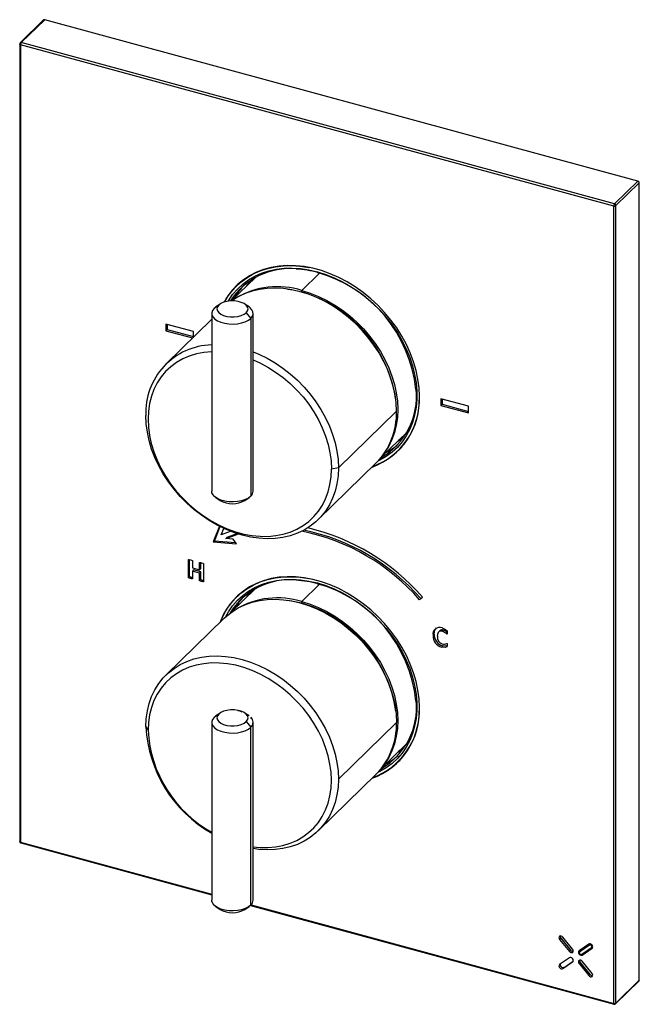
# Paper-space layout '_Trimetric' of a CAD drawing. Units: millimetres. Extents: x -92 to 28, y -125 to 65.
import ezdxf

# ---------------------------------------------------------------- set-up
doc = ezdxf.new("R2010")
doc.units = ezdxf.units.MM

psp = doc.layouts.new('_Trimetric')

# ---------------------------------------------------------------- linework, layer by layer
at = {"color": 7, "linetype": 'Continuous', "lineweight": 25}
for p, q in [((-87.3, 64.62), (-91.83, 60.2)), ((-91.62, 60.24), (-87.09, 64.66)), ((27.35, 33.56), (-87.09, 64.66)), ((-91.92, 59.98), (-91.92, -93.79)), ((22.69, 28.74), (-91.76, 59.85)), ((-91.76, 59.85), (-91.76, -93.93)), ((22.83, 29.14), (-91.62, 60.24)), ((22.83, 29.14), (27.35, 33.56)), ((23.09, 28.81), (27.62, 33.23)), ((27.62, -120.55), (27.62, 33.23)), ((22.69, -125.03), (22.69, 28.74)), ((23.09, -124.97), (23.09, 28.81)), ((-37.48, 12.45), (-34.05, 15.79)), ((-46.45, 14.98), (-51.11, 10.43)), ((-49.27, 14.12), (-50.03, 13.38)), ((-37.57, 12.19), (-37.08, 12.05)), ((-53.52, 9.62), (-54.41, 9)), ((-53.27, 9.82), (-54.07, 9.27)), ((-47.67, 9.27), (-48.47, 9.82)), ((-54.87, 8.04), (-54.87, -26.25)), ((-54.07, 9.27), (-54.41, 9)), ((-48.22, 8.17), (-47.33, 7.08)), ((-46.87, -26.25), (-46.87, 8.04)), ((-63.72, 5.98), (-63.72, 4.7)), ((-58.41, 4.54), (-63.72, 5.98)), ((-54.87, 6.91), (-63.67, -1.69)), ((-63.49, 5.92), (-63.49, 4.92)), ((-47.33, 7.08), (-47.33, -27.21)), ((-63.49, 4.92), (-63.72, 4.7)), ((-63.72, 4.7), (-58.57, 3.3)), ((-63.49, 4.92), (-58.41, 3.55)), ((-58.41, 3.45), (-58.41, 4.54)), ((-5.35, -9.88), (-10.66, -8.44)), ((-10.66, -8.44), (-10.66, -9.73)), ((-10.42, -8.5), (-10.42, -9.5)), ((-30.43, -21.76), (-19.23, -10.83)), ((-10.42, -9.5), (-10.66, -9.73)), ((-10.66, -9.73), (-5.35, -11.17)), ((-10.42, -9.5), (-5.35, -10.88)), ((-5.35, -11.17), (-5.35, -9.88)), ((-22.09, -19.65), (-17.26, -14.93)), ((-17.45, -15.23), (-17.9, -15.68)), ((-18.95, -18.47), (-18.18, -17.73)), ((-18.87, -18.39), (-18.5, -18.08)), ((-34.33, -31.74), (-23.13, -20.81)), ((-30.43, -21.76), (-31.78, -21.98)), ((-54.07, -27.49), (-53.27, -28.04)), ((-48.47, -28.04), (-47.67, -27.49)), ((-53.4, -33.01), (-54.59, -36.04)), ((-53.28, -33.07), (-54.35, -35.81)), ((-53.03, -34.69), (-52.53, -33.43)), ((-54.35, -35.81), (-54.59, -36.04)), ((-54.59, -36.04), (-50.08, -36.41)), ((-54.35, -35.81), (-50.27, -36.15)), ((-51.9, -35.14), (-52.14, -35.37)), ((-50.75, -35.48), (-52.14, -35.37)), ((-50.08, -36.41), (-50.75, -35.48)), ((-59.3, -39.42), (-59.36, -39.48)), ((-59.36, -42.87), (-59.36, -39.48)), ((-59.13, -42.65), (-59.13, -39.43)), ((-58.59, -39.69), (-58.59, -41.01)), ((-58.59, -41.01), (-57.21, -41.39)), ((-58.36, -41.42), (-58.59, -41.65)), ((-58.59, -41.65), (-58.59, -43.08)), ((-57.21, -42.03), (-58.59, -41.65)), ((-56.98, -41.8), (-58.36, -41.42)), ((-57.15, -40), (-57.21, -40.06)), ((-57.21, -41.39), (-57.21, -40.06)), ((-56.98, -41.16), (-57.21, -41.39)), ((-56.98, -41.16), (-56.98, -40.02)), ((-56.44, -40.27), (-56.44, -43.67)), ((-59.13, -42.65), (-59.36, -42.87)), ((-58.74, -42.87), (-58.97, -43.09)), ((-58.59, -42.9), (-58.74, -42.87)), ((-56.98, -41.8), (-57.21, -42.03)), ((-57.21, -43.46), (-57.21, -42.03)), ((-56.98, -43.23), (-57.21, -43.46)), ((-56.98, -43.23), (-56.98, -41.8)), ((-56.59, -43.45), (-56.83, -43.68)), ((-56.44, -43.48), (-56.59, -43.45)), ((-46.45, -45.02), (-51.29, -49.74)), ((-37.48, -47.55), (-34.05, -44.21)), ((-49.27, -45.88), (-50.03, -46.63)), ((-14.78, -47.18), (-14.19, -46.69)), ((-14.54, -46.95), (-14.78, -47.18)), ((-14.54, -46.95), (-14.21, -46.68)), ((-37.57, -47.81), (-37.08, -47.95)), ((-52.47, -50.75), (-63.67, -61.69)), ((-10.82, -53.13), (-11.11, -53.41)), ((-10.17, -53.02), (-10.41, -53.25)), ((-11.94, -53.82), (-12.18, -54.05)), ((-9.44, -53.72), (-9.53, -53.81)), ((-10.28, -56.09), (-10.52, -56.32)), ((-53.52, -69.24), (-54.41, -69.86)), ((-54.07, -69.58), (-54.41, -69.86)), ((-53.27, -69.04), (-54.07, -69.58)), ((-47.67, -69.58), (-48.47, -69.04)), ((-47.41, -69.87), (-47.13, -70.09)), ((-67.58, -71.67), (-67.16, -72.36)), ((-54.87, -70.82), (-54.87, -105.11)), ((-48.22, -70.69), (-47.33, -71.78)), ((-47.33, -106.07), (-47.33, -71.78)), ((-46.87, -105.11), (-46.87, -70.82)), ((-30.43, -81.76), (-19.23, -70.83)), ((-22.09, -79.66), (-17.26, -74.93)), ((-17.45, -75.23), (-17.9, -75.68)), ((-18.95, -78.47), (-18.18, -77.73)), ((-18.87, -78.4), (-18.5, -78.09)), ((-34.33, -91.74), (-23.13, -80.81)), ((-91.76, -93.93), (-54.87, -103.95)), ((-91.7, -94.08), (-54.87, -104.09)), ((-47.39, -106.12), (22.75, -125.19)), ((-47.28, -106.02), (22.69, -125.03)), ((-54.07, -106.35), (-53.27, -106.89)), ((-48.47, -106.89), (-47.67, -106.35)), ((12.48, -112.45), (12.24, -112.68)), ((12.24, -112.68), (14.12, -115.01)), ((12.48, -112.45), (14.35, -114.78)), ((14.74, -114.57), (12.87, -112.24)), ((17.87, -113.6), (15.99, -114.91)), ((18, -113.76), (16.12, -115.07)), ((18.18, -113.56), (16.35, -114.84)), ((18.19, -113.56), (18, -113.76)), ((14.35, -114.78), (14.12, -115.01)), ((16.33, -114.86), (16.1, -115.08)), ((16.35, -114.84), (16.12, -115.07)), ((16.35, -114.84), (16.33, -114.86)), ((16.5, -115.53), (18.37, -114.22)), ((16.62, -115.69), (18.5, -114.38)), ((16.85, -115.46), (16.62, -115.69)), ((16.85, -115.46), (18.6, -114.24)), ((18.39, -114.2), (18.61, -113.99)), ((18.56, -114.31), (18.5, -114.38)), ((14.12, -116.22), (12.24, -117.53)), ((12.87, -118.3), (14.74, -117)), ((13.1, -118.08), (14.85, -116.86)), ((14.81, -116.93), (14.74, -117)), ((16.23, -117.11), (15.99, -117.34)), ((15.99, -117.34), (17.87, -119.66)), ((16.23, -117.11), (18.1, -119.44)), ((18.5, -119.23), (16.62, -116.9)), ((13.1, -118.08), (12.87, -118.3)), ((18.1, -119.44), (17.87, -119.66)), ((23.04, -125.11), (27.56, -120.69)), ((23.09, -124.97), (27.62, -120.55))]:
    psp.add_line(p, q, dxfattribs=at)
at = {"color": 7, "linetype": 'Continuous', "lineweight": 25, "flags": 128}
for points in [[(-91.76, 59.85), (-91.81, 59.86), (-91.85, 59.88), (-91.88, 59.91), (-91.9, 59.94), (-91.92, 59.97), (-91.92, 59.98)], [(-14.81, -7.95), (-14.88, -6.31), (-15.1, -4.65), (-15.45, -2.96), (-15.94, -1.28), (-16.56, 0.4), (-17.32, 2.05), (-18.2, 3.67), (-19.19, 5.25), (-20.3, 6.76), (-21.51, 8.22), (-22.81, 9.59), (-24.19, 10.87), (-25.66, 12.06), (-27.18, 13.15), (-28.76, 14.11), (-30.38, 14.96), (-32.03, 15.69), (-33.7, 16.28), (-35.37, 16.73), (-37.04, 17.05), (-38.69, 17.22), (-40.31, 17.25), (-41.89, 17.14), (-43.41, 16.89), (-44.88, 16.49), (-46.26, 15.96), (-47.57, 15.3), (-48.77, 14.5), (-49.88, 13.59), (-50.88, 12.55), (-51.75, 11.41), (-52.49, 10.19)], [(-52.4, 10.22), (-52.06, 10.81), (-51.25, 12.01), (-50.31, 13.09), (-49.26, 14.07), (-48.1, 14.92), (-46.85, 15.65), (-45.51, 16.25), (-44.09, 16.71), (-42.59, 17.03), (-41.04, 17.22), (-39.45, 17.26), (-37.81, 17.15), (-36.16, 16.91), (-36.05, 16.89)], [(-51.69, 10.38), (-51.63, 10.48), (-50.83, 11.65), (-49.92, 12.71), (-48.9, 13.66), (-47.77, 14.49), (-46.55, 15.2), (-45.24, 15.78), (-43.85, 16.24), (-42.39, 16.55), (-40.88, 16.73), (-39.32, 16.77), (-37.73, 16.67), (-36.12, 16.43), (-34.49, 16.05)], [(-34.49, 16.05), (-32.86, 15.54), (-31.25, 14.9), (-29.65, 14.14), (-28.1, 13.25), (-26.58, 12.25), (-25.13, 11.15), (-23.74, 9.94), (-22.43, 8.65), (-21.21, 7.27), (-20.08, 5.83), (-19.06, 4.32), (-18.15, 2.76), (-17.35, 1.17), (-16.68, -0.45), (-16.14, -2.09), (-15.73, -3.73), (-15.45, -5.36), (-15.31, -6.97), (-15.31, -8.55), (-15.45, -10.08), (-15.73, -11.56), (-16.14, -12.98), (-16.68, -14.32), (-17.35, -15.58), (-18.15, -16.74), (-19.06, -17.8), (-20.08, -18.75), (-21.21, -19.58), (-22.43, -20.3), (-22.81, -20.48)], [(-34.49, 16.05), (-34.49, 16.01), (-34.48, 15.97), (-34.47, 15.93), (-34.45, 15.91), (-34.43, 15.9)], [(-49.63, 13.81), (-49.94, 13.46), (-49.95, 13.45)], [(-48.14, 13.33), (-47.65, 13.92), (-46.97, 14.61)], [(-48.02, 13.45), (-47.57, 14.01), (-46.97, 14.59)], [(-19.23, -10.83), (-19.3, -9.24), (-19.51, -7.63), (-19.86, -6), (-20.35, -4.37), (-20.97, -2.75), (-21.72, -1.15), (-22.59, 0.41), (-23.57, 1.92), (-24.67, 3.38), (-25.86, 4.76), (-27.15, 6.07), (-28.52, 7.28), (-29.95, 8.4), (-31.45, 9.41), (-33, 10.3), (-34.58, 11.07), (-36.18, 11.71), (-37.8, 12.22), (-39.42, 12.59), (-41.03, 12.82), (-42.61, 12.91), (-44.15, 12.86), (-45.65, 12.67), (-47.09, 12.33), (-48.46, 11.86), (-49.74, 11.25), (-50.94, 10.52), (-51.05, 10.44)], [(-40.23, 12.73), (-39.16, 12.56), (-37.57, 12.19)], [(-37.48, 12.45), (-35.86, 11.95), (-34.27, 11.31), (-32.69, 10.54), (-31.15, 9.65), (-29.66, 8.65), (-28.23, 7.54), (-26.87, 6.33), (-25.59, 5.03), (-24.41, 3.65), (-23.32, 2.2), (-22.33, 0.7), (-21.47, -0.86), (-20.72, -2.44), (-20.11, -4.06), (-19.62, -5.68), (-19.27, -7.3), (-19.06, -8.91), (-18.99, -10.49), (-19.06, -12.03), (-19.27, -13.52), (-19.62, -14.95), (-20.11, -16.31), (-20.72, -17.59), (-21.32, -18.56)], [(-53.52, 9.62), (-53.78, 9.27), (-53.87, 8.9), (-53.78, 8.53), (-53.53, 8.18), (-53.12, 7.87), (-52.58, 7.62), (-51.94, 7.45), (-51.24, 7.36), (-50.51, 7.36), (-49.81, 7.45), (-49.17, 7.62), (-48.63, 7.87), (-48.22, 8.17)], [(-48.22, 8.17), (-47.96, 8.52), (-47.87, 8.89), (-47.96, 9.26), (-48.21, 9.61), (-48.62, 9.92), (-49.16, 10.16), (-49.8, 10.34), (-50.5, 10.43), (-51.22, 10.43), (-51.93, 10.34), (-52.57, 10.17), (-53.11, 9.92), (-53.52, 9.62)], [(-54.41, 9), (-54.72, 8.6), (-54.86, 8.17), (-54.83, 7.74), (-54.62, 7.33), (-54.26, 6.94), (-53.74, 6.6), (-53.1, 6.33), (-52.36, 6.12), (-51.55, 6.01), (-50.72, 5.98), (-49.89, 6.04), (-49.11, 6.19), (-48.4, 6.42), (-47.8, 6.72), (-47.33, 7.08)], [(-47.33, 7.08), (-47.02, 7.48), (-46.88, 7.9), (-46.91, 8.33), (-47.12, 8.75), (-47.48, 9.13), (-47.67, 9.27)], [(-54.87, 0.62), (-54.9, 0.62), (-56.39, 0.49), (-57.82, 0.21), (-59.19, -0.2), (-60.47, -0.76), (-61.67, -1.44), (-62.77, -2.25), (-63.76, -3.19), (-64.64, -4.23), (-65.39, -5.38), (-66.02, -6.62), (-66.51, -7.95), (-66.87, -9.35), (-67.08, -10.82), (-67.16, -12.34), (-67.09, -13.89), (-66.88, -15.48), (-66.53, -17.07), (-66.04, -18.67), (-65.42, -20.26), (-64.66, -21.82), (-63.79, -23.34), (-62.8, -24.81), (-61.71, -26.22), (-60.51, -27.56), (-59.23, -28.82), (-57.87, -29.98), (-56.44, -31.03), (-54.95, -31.98), (-53.42, -32.81), (-51.86, -33.51), (-50.28, -34.08), (-48.69, -34.51), (-47.11, -34.8), (-45.54, -34.95), (-44.01, -34.96), (-42.53, -34.82), (-41.09, -34.54), (-39.73, -34.13), (-38.45, -33.57), (-37.25, -32.88), (-36.15, -32.07), (-35.16, -31.14), (-34.29, -30.09), (-33.53, -28.94), (-32.91, -27.7), (-32.42, -26.37), (-32.07, -24.96), (-31.85, -23.49), (-31.78, -21.98), (-31.78, -21.98)], [(-46.87, 0.59), (-45.78, 0.14), (-44.2, -0.63), (-42.65, -1.52), (-41.15, -2.53), (-39.72, -3.65), (-38.35, -4.86), (-37.06, -6.17), (-35.87, -7.55), (-34.78, -9.01), (-33.79, -10.52), (-32.92, -12.08), (-32.17, -13.68), (-31.55, -15.3), (-31.06, -16.93), (-30.71, -18.56), (-30.5, -20.17), (-30.43, -21.76)], [(-46.87, -0.92), (-45.57, -1.51), (-44.03, -2.33), (-42.54, -3.28), (-41.11, -4.33), (-39.75, -5.49), (-38.46, -6.75), (-37.26, -8.08), (-36.16, -9.49), (-35.17, -10.97), (-34.29, -12.49), (-33.54, -14.05), (-32.91, -15.64), (-32.42, -17.24), (-32.07, -18.83), (-31.85, -20.42), (-31.78, -21.98)], [(-30.43, -21.76), (-30.5, -23.31), (-30.71, -24.81), (-31.06, -26.25), (-31.55, -27.61), (-32.17, -28.9), (-32.92, -30.08), (-33.79, -31.17), (-34.78, -32.15), (-35.87, -33.01), (-37.06, -33.75), (-38.35, -34.35), (-39.72, -34.83), (-41.15, -35.16), (-42.65, -35.35), (-44.2, -35.41), (-45.78, -35.32), (-47.38, -35.09), (-49, -34.71), (-50.62, -34.21), (-52.23, -33.56), (-53.81, -32.79), (-55.36, -31.9), (-56.85, -30.89), (-58.29, -29.78), (-59.66, -28.56), (-60.94, -27.26), (-62.14, -25.87), (-63.23, -24.42), (-64.22, -22.9), (-65.09, -21.34), (-65.84, -19.75), (-66.46, -18.13), (-66.94, -16.5), (-67.29, -14.87), (-67.51, -13.25), (-67.58, -11.67)], [(-18.95, -16.58), (-18.21, -15.98), (-17.89, -15.69)], [(-17.9, -15.68), (-18.21, -15.98), (-18.83, -16.47)], [(-47.33, -27.21), (-47.8, -27.57), (-48.4, -27.87), (-49.11, -28.1), (-49.89, -28.25), (-50.72, -28.31), (-51.55, -28.28), (-52.36, -28.16), (-53.1, -27.96), (-53.74, -27.69), (-54.26, -27.35), (-54.62, -26.96), (-54.83, -26.54), (-54.87, -26.25)], [(-51.23, -33.98), (-51.3, -34), (-53.03, -34.69)], [(-52.14, -35.37), (-50.37, -34.7), (-49.73, -34.5)], [(-51.9, -35.14), (-50.14, -34.47), (-49.98, -34.42)], [(-59.36, -39.48), (-59.36, -39.45), (-59.34, -39.43), (-59.3, -39.42), (-59.19, -39.42), (-58.97, -39.47)], [(-58.97, -39.47), (-58.76, -39.54), (-58.65, -39.59), (-58.61, -39.63), (-58.59, -39.66), (-58.59, -39.69)], [(-57.21, -40.06), (-57.21, -40.04), (-57.2, -40.02), (-57.15, -40), (-57.05, -40), (-56.83, -40.05)], [(-56.83, -40.05), (-56.61, -40.12), (-56.51, -40.17), (-56.46, -40.22), (-56.45, -40.24), (-56.44, -40.27)], [(-58.97, -43.09), (-59.19, -43.02), (-59.3, -42.97), (-59.34, -42.93), (-59.36, -42.9), (-59.36, -42.87)], [(-58.74, -42.87), (-58.96, -42.8), (-59.07, -42.74), (-59.11, -42.7), (-59.12, -42.67), (-59.13, -42.65)], [(-58.59, -43.08), (-58.59, -43.11), (-58.61, -43.13), (-58.65, -43.15), (-58.76, -43.14), (-58.97, -43.09)], [(-56.83, -43.68), (-57.04, -43.61), (-57.15, -43.55), (-57.2, -43.51), (-57.21, -43.49), (-57.21, -43.46)], [(-56.59, -43.45), (-56.81, -43.38), (-56.92, -43.33), (-56.96, -43.28), (-56.98, -43.26), (-56.98, -43.23)], [(-56.44, -43.67), (-56.45, -43.69), (-56.46, -43.71), (-56.51, -43.73), (-56.61, -43.72), (-56.83, -43.68)], [(-14.81, -67.95), (-14.88, -66.31), (-15.1, -64.65), (-15.45, -62.96), (-15.94, -61.28), (-16.56, -59.61), (-17.32, -57.95), (-18.2, -56.33), (-19.19, -54.76), (-20.3, -53.24), (-21.51, -51.79), (-22.81, -50.41), (-24.19, -49.13), (-25.66, -47.94), (-27.18, -46.86), (-28.76, -45.89), (-30.38, -45.04), (-32.03, -44.32), (-33.7, -43.72), (-35.37, -43.27), (-37.04, -42.95), (-38.69, -42.78), (-40.31, -42.75), (-41.89, -42.86), (-43.41, -43.11), (-44.88, -43.51), (-46.26, -44.04), (-47.57, -44.7), (-48.77, -45.5), (-49.88, -46.42), (-50.88, -47.45), (-51.75, -48.59), (-52.51, -49.84), (-53.13, -51.17), (-53.27, -51.54)], [(-53.15, -51.41), (-52.75, -50.48), (-52.06, -49.19), (-51.25, -47.99), (-50.31, -46.91), (-49.26, -45.93), (-48.1, -45.08), (-46.85, -44.35), (-45.51, -43.75), (-44.09, -43.29), (-42.59, -42.97), (-41.04, -42.78), (-39.45, -42.74), (-37.81, -42.85), (-36.16, -43.09), (-36.05, -43.11)], [(-52.13, -50.44), (-51.63, -49.52), (-50.83, -48.35), (-49.92, -47.29), (-48.9, -46.34), (-47.77, -45.51), (-46.55, -44.8), (-45.24, -44.22), (-43.85, -43.77), (-42.39, -43.45), (-40.88, -43.27), (-39.32, -43.23), (-37.73, -43.33), (-36.12, -43.57), (-34.49, -43.95)], [(-48.14, -46.67), (-47.65, -46.08), (-46.97, -45.39)], [(-48.02, -46.55), (-47.57, -46), (-46.97, -45.41)], [(-34.49, -43.95), (-32.86, -44.46), (-31.25, -45.1), (-29.65, -45.86), (-28.1, -46.75), (-26.58, -47.75), (-25.13, -48.85), (-23.74, -50.06), (-22.43, -51.35), (-21.21, -52.73), (-20.08, -54.18), (-19.06, -55.68), (-18.15, -57.24), (-17.35, -58.83), (-16.68, -60.45), (-16.14, -62.09), (-15.73, -63.73), (-15.45, -65.36), (-15.31, -66.97), (-15.31, -68.55), (-15.45, -70.08), (-15.73, -71.57), (-16.14, -72.98), (-16.68, -74.32), (-17.35, -75.58), (-18.15, -76.74), (-19.06, -77.8), (-20.08, -78.75), (-21.21, -79.59), (-22.43, -80.3), (-22.81, -80.48)], [(-34.49, -43.95), (-34.49, -44), (-34.48, -44.04), (-34.47, -44.07), (-34.45, -44.09), (-34.43, -44.1)], [(-52.47, -50.75), (-52.03, -50.35), (-50.94, -49.49), (-49.74, -48.75), (-48.46, -48.14), (-47.09, -47.67), (-45.65, -47.34), (-44.15, -47.14), (-42.61, -47.09), (-41.03, -47.18), (-39.42, -47.41), (-37.8, -47.78), (-36.18, -48.29), (-34.58, -48.93), (-33, -49.7), (-31.45, -50.59), (-29.95, -51.6), (-28.52, -52.72), (-27.15, -53.93), (-25.86, -55.24), (-24.67, -56.62), (-23.57, -58.08), (-22.59, -59.59), (-21.72, -61.15), (-20.97, -62.75), (-20.35, -64.37), (-19.86, -66), (-19.51, -67.63), (-19.3, -69.24), (-19.23, -70.83)], [(-49.63, -46.19), (-49.94, -46.54), (-49.95, -46.55)], [(-40.23, -47.28), (-39.16, -47.45), (-37.57, -47.81)], [(-37.48, -47.55), (-35.86, -48.06), (-34.27, -48.69), (-32.69, -49.46), (-31.15, -50.35), (-29.66, -51.35), (-28.23, -52.46), (-26.87, -53.67), (-25.59, -54.97), (-24.41, -56.35), (-23.32, -57.8), (-22.33, -59.3), (-21.47, -60.86), (-20.72, -62.45), (-20.11, -64.06), (-19.62, -65.68), (-19.27, -67.3), (-19.06, -68.91), (-18.99, -70.49), (-19.06, -72.03), (-19.27, -73.52), (-19.62, -74.95), (-20.11, -76.31), (-20.72, -77.59), (-21.32, -78.56)], [(-11.94, -53.82), (-11.82, -53.06), (-11.51, -52.63)], [(-10.44, -52.6), (-9.77, -52.92), (-9.48, -53.18), (-9.43, -53.35), (-9.42, -53.52)], [(-10.41, -53.25), (-10.73, -53.22), (-11.01, -53.32), (-11.2, -53.53), (-11.32, -53.86), (-11.35, -54.23)], [(-9.42, -53.52), (-9.43, -53.7), (-9.46, -53.78), (-9.49, -53.81), (-9.53, -53.81)], [(-9.42, -55.96), (-9.43, -56.13), (-9.51, -56.26), (-9.82, -56.37), (-10.52, -56.32)], [(-9.43, -56.09), (-9.58, -56.14), (-10.28, -56.09)], [(-9.52, -55.63), (-9.5, -55.64), (-9.48, -55.65), (-9.46, -55.67), (-9.45, -55.69), (-9.43, -55.78), (-9.42, -55.96)], [(-67.58, -71.67), (-67.51, -70.12), (-67.29, -68.62), (-66.94, -67.18), (-66.46, -65.82), (-65.84, -64.53), (-65.09, -63.34), (-64.22, -62.26), (-63.23, -61.28), (-62.14, -60.42), (-60.94, -59.68), (-59.66, -59.07), (-58.29, -58.6), (-56.85, -58.27), (-55.36, -58.07), (-53.81, -58.02), (-52.23, -58.11), (-50.62, -58.34), (-49, -58.71), (-47.38, -59.22), (-45.78, -59.86), (-44.2, -60.63), (-42.65, -61.53), (-41.15, -62.53), (-39.72, -63.65), (-38.35, -64.87), (-37.06, -66.17), (-35.87, -67.56), (-34.78, -69.01), (-33.79, -70.53), (-32.92, -72.09), (-32.17, -73.68), (-31.55, -75.3), (-31.06, -76.93), (-30.71, -78.56), (-30.5, -80.17), (-30.43, -81.76)], [(-46.87, -94.83), (-45.57, -94.95), (-44.04, -94.96), (-42.55, -94.83), (-41.12, -94.55), (-39.75, -94.14), (-38.47, -93.58), (-37.27, -92.9), (-36.17, -92.09), (-35.18, -91.15), (-34.3, -90.11), (-33.54, -88.96), (-32.92, -87.72), (-32.43, -86.39), (-32.07, -84.98), (-31.85, -83.52), (-31.78, -82), (-31.85, -80.44), (-32.06, -78.86), (-32.41, -77.27), (-32.9, -75.67), (-33.52, -74.08), (-34.28, -72.52), (-35.15, -71), (-36.14, -69.53), (-37.23, -68.12), (-38.43, -66.78), (-39.71, -65.52), (-41.07, -64.36), (-42.5, -63.31), (-43.99, -62.36), (-45.52, -61.53), (-47.08, -60.83), (-48.66, -60.26), (-50.25, -59.83), (-51.83, -59.54), (-53.4, -59.39), (-54.93, -59.38), (-56.41, -59.52), (-57.84, -59.79), (-59.21, -60.21), (-60.49, -60.77), (-61.69, -61.45), (-62.79, -62.27), (-63.78, -63.2), (-64.65, -64.25), (-65.4, -65.4), (-66.03, -66.64), (-66.52, -67.97), (-66.87, -69.38), (-67.09, -70.85), (-67.16, -72.36), (-67.16, -72.36)], [(-54.41, -69.86), (-54.72, -70.26), (-54.86, -70.69), (-54.83, -71.12), (-54.62, -71.53), (-54.26, -71.92), (-53.74, -72.26), (-53.1, -72.53), (-52.36, -72.74), (-51.55, -72.85), (-50.72, -72.88), (-49.89, -72.82), (-49.11, -72.67), (-48.4, -72.44), (-47.8, -72.14), (-47.33, -71.78)], [(-53.52, -69.24), (-53.78, -69.59), (-53.87, -69.96), (-53.78, -70.33), (-53.53, -70.68), (-53.12, -70.99), (-52.58, -71.23), (-51.94, -71.41), (-51.24, -71.5), (-50.51, -71.5), (-49.81, -71.41), (-49.17, -71.24), (-48.63, -70.99), (-48.22, -70.69)], [(-48.22, -70.69), (-47.96, -70.34), (-47.87, -69.97), (-47.96, -69.6), (-48.21, -69.25), (-48.62, -68.94), (-49.16, -68.7), (-49.8, -68.52), (-50.5, -68.43), (-51.22, -68.43), (-51.93, -68.52), (-52.57, -68.69), (-53.11, -68.94), (-53.52, -69.24)], [(-49.82, -68.57), (-49.47, -68.6), (-49.06, -68.79)], [(-18.95, -76.58), (-18.21, -75.98), (-17.89, -75.69)], [(-17.9, -75.68), (-18.21, -75.98), (-18.83, -76.47)], [(-30.43, -81.76), (-30.5, -83.31), (-30.71, -84.81), (-31.06, -86.25), (-31.55, -87.61), (-32.17, -88.9), (-32.92, -90.09), (-33.79, -91.17), (-34.78, -92.15), (-35.87, -93.01), (-37.06, -93.75), (-38.35, -94.36), (-39.72, -94.83), (-41.15, -95.16), (-42.65, -95.36), (-44.2, -95.41), (-45.78, -95.32), (-46.87, -95.18)], [(-91.76, -93.93), (-91.81, -93.91), (-91.85, -93.89), (-91.88, -93.87), (-91.9, -93.84), (-91.92, -93.81), (-91.92, -93.79)], [(-91.76, -93.93), (-91.75, -93.98), (-91.75, -94.02), (-91.73, -94.05), (-91.72, -94.07), (-91.7, -94.08)], [(-47.33, -106.07), (-47.8, -106.43), (-48.4, -106.73), (-49.11, -106.96), (-49.89, -107.11), (-50.72, -107.17), (-51.55, -107.14), (-52.36, -107.02), (-53.1, -106.82), (-53.74, -106.54), (-54.26, -106.21), (-54.62, -105.82), (-54.83, -105.4), (-54.87, -105.11)], [(12.87, -112.24), (12.72, -112.11), (12.56, -112.03), (12.39, -112.02), (12.24, -112.07), (12.15, -112.19), (12.11, -112.34), (12.15, -112.51), (12.24, -112.68)], [(18.5, -114.38), (18.59, -114.27), (18.63, -114.11), (18.59, -113.94), (18.5, -113.77), (18.35, -113.64), (18.18, -113.56), (18.01, -113.55), (17.87, -113.6)], [(18.37, -114.22), (18.43, -114.16), (18.45, -114.06), (18.43, -113.96), (18.37, -113.86), (18.29, -113.78), (18.18, -113.73), (18.08, -113.73), (18, -113.76)], [(14.12, -115.01), (14.26, -115.14), (14.43, -115.22), (14.6, -115.23), (14.74, -115.18), (14.84, -115.06), (14.87, -114.91), (14.84, -114.74), (14.74, -114.57)], [(15.99, -114.91), (15.9, -115.02), (15.87, -115.18), (15.9, -115.35), (15.99, -115.52), (16.14, -115.65), (16.31, -115.73), (16.48, -115.74), (16.62, -115.69)], [(16.12, -115.07), (16.06, -115.13), (16.04, -115.23), (16.06, -115.33), (16.12, -115.43), (16.21, -115.51), (16.31, -115.56), (16.41, -115.56), (16.5, -115.53)], [(16.12, -114.82), (16.1, -114.95), (16.11, -115.07)], [(16.54, -115.5), (16.71, -115.51), (16.85, -115.46)], [(12.24, -117.53), (12.15, -117.64), (12.11, -117.8), (12.15, -117.97), (12.24, -118.13), (12.39, -118.27), (12.56, -118.34), (12.72, -118.36), (12.87, -118.3)], [(12.37, -117.44), (12.35, -117.57), (12.38, -117.74), (12.48, -117.91), (12.62, -118.04), (12.79, -118.12), (12.96, -118.13), (13.1, -118.08)], [(14.74, -117), (14.84, -116.88), (14.87, -116.73), (14.84, -116.55), (14.74, -116.39), (14.6, -116.26), (14.43, -116.18), (14.26, -116.17), (14.12, -116.22)], [(16.62, -116.9), (16.48, -116.77), (16.31, -116.69), (16.14, -116.68), (15.99, -116.73), (15.9, -116.84), (15.87, -117), (15.9, -117.17), (15.99, -117.34)], [(17.87, -119.66), (18.01, -119.8), (18.18, -119.87), (18.35, -119.89), (18.5, -119.83), (18.59, -119.72), (18.63, -119.57), (18.59, -119.39), (18.5, -119.23)], [(22.69, -125.03), (22.69, -125.08), (22.7, -125.12), (22.71, -125.15), (22.73, -125.17), (22.75, -125.19)]]:
    psp.add_lwpolyline(points, dxfattribs=at)
at = {"color": 7, "linetype": 'Continuous', "lineweight": 25}
for centre, radius, start, end in [((-87.16, 64.45), 0.215, 71.5838, 131.3262), ((-91.62, 59.98), 0.3, 134.305, 180), ((-91.69, 60.04), 0.212, 71.1228, 131.7873), ((-91.14, 59.85), 0.613, 140.5129, 180.3434), ((27.25, 33.2), 0.364, 3.3916, 74.3338), ((23.3, 28.75), 0.613, 140.5129, 180.3434), ((22.82, 29.18), 0.462, 252.696, 305.3989), ((22.73, 28.79), 0.364, 3.3916, 74.3338), ((-39.78, 3.01), 13.67, 84.5995, 147.125), ((-39.35, -1.48), 18.06, 74.1949, 87.5111), ((-41.55, -9.3), 26.18, 5.8108, 74.2259), ((-39.47, 5.01), 12.51, 137.8223, 150.5689), ((-42.2, -2.54), 15.72, 72.513, 120.5027), ((-37.16, 12.19), 0.409, 140.5129, 180.3434), ((-44.59, -12.31), 25.49, 8.2391, 72.8742), ((-54.55, -11.08), 13.04, 91.4244, 182.5762), ((-28.94, -8), 13.57, 299.8598, 6.0333), ((-28.58, -8.62), 13.78, 289.685, 2.7554), ((-28.53, -8.6), 13.71, 290.1604, 359.7569), ((-32.88, -11.24), 13.66, 315.5302, 1.7355), ((-27.1, -7.64), 12.6, 298.0864, 310.7425), ((-48.19, -26.21), 1.32, 310.4352, 358.2029), ((-50.87, -23.94), 4.75, 239.653, 300.347), ((-45.48, -73.84), 40.66, 40.9728, 78.6853), ((-45.27, -73.65), 40.7, 40.9826, 78.4379), ((-46.04, -74.47), 42.26, 41.0918, 76.7519), ((-39.78, -56.97), 13.64, 84.5775, 148.4616), ((-39.35, -61.48), 18.06, 74.1949, 87.5111), ((-41.55, -69.3), 26.18, 5.8108, 74.2259), ((-39.47, -54.99), 12.51, 137.8223, 150.5689), ((-42.2, -62.54), 15.72, 72.513, 120.5027), ((-37.16, -47.81), 0.409, 140.5129, 180.3434), ((-44.59, -72.31), 25.49, 8.2391, 72.8742), ((-10.9, -53.82), 1.3, 69.3792, 190.2126), ((-10.41, -53.54), 0.571, 65.237, 138.695), ((-10.86, -55.01), 2.1, 46.9282, 71.0131), ((-9.97, -54.18), 2.21, 176.629, 255.6809), ((-9.74, -53.95), 2.21, 176.629, 255.6809), ((-9.98, -54.4), 1.37, 173.1451, 252.7349), ((-11.26, -55.56), 2.46, 45.3109, 69.7526), ((-10.11, -54.09), 1.65, 260.0092, 290.8319), ((-28.58, -68.62), 13.78, 289.685, 2.7554), ((-28.94, -68), 13.57, 299.8598, 6.0333), ((-48.16, -70.82), 1.27, 310.5818, 49.9229), ((-28.53, -68.6), 13.7, 290.156, 359.6635), ((-42.5, -70.34), 25.11, 183.0189, 240.4826), ((-32.88, -71.24), 13.66, 315.5302, 1.7355), ((-43.22, -71.08), 23.97, 183.0722, 240.9297), ((-27.1, -67.64), 12.6, 298.0864, 310.7425), ((-91.62, -93.79), 0.3, 180, 254.7955), ((-48.19, -105.07), 1.32, 310.4352, 358.2029), ((-50.87, -102.8), 4.75, 239.653, 300.347), ((12.85, -112.12), 0.502, 169.3713, 221.8251), ((14.78, -114.47), 0.529, 215.1259, 278.5332), ((16.6, -116.77), 0.502, 169.3713, 221.8251), ((18.54, -119.13), 0.529, 215.1259, 278.5332), ((27.43, -120.56), 0.194, 315.3545, 1.9113), ((22.82, -124.59), 0.462, 252.696, 305.3989), ((22.83, -124.9), 0.3, 254.7955, 314.305), ((22.9, -124.97), 0.194, 315.3545, 1.9113)]:
    psp.add_arc(centre, radius, start, end, dxfattribs=at)

doc.saveas('drawing.dxf')
